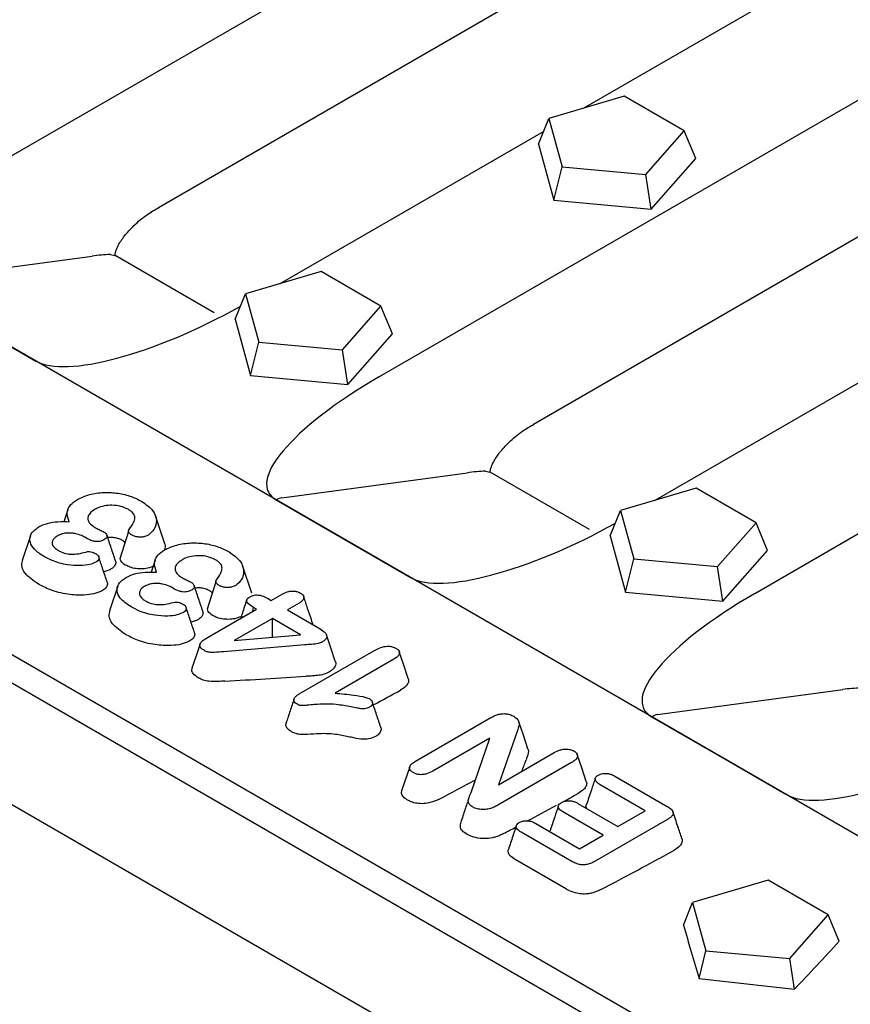
# Model space of a CAD drawing. Extents: x 1253 to 4870, y 410 to 2864.
# Drawn here: x 2034 to 2105, y 864 to 949 of the extents above; entities that cross this region are included whole.
import ezdxf

# ---------------------------------------------------------------- set-up
doc = ezdxf.new("R2010")
doc.units = 0
doc.header["$LTSCALE"] = 15
doc.header["$MEASUREMENT"] = 0
doc.layers.add('DUENN-18', color=94, linetype='CONTINUOUS')
doc.layers.add('SICHTBAR', color=7, linetype='CONTINUOUS')

msp = doc.modelspace()

# ---------------------------------------------------------------- linework, layer by layer
at = {"layer": 'DUENN-18'}
for p, q in [((2085.81, 942.137), (2079.336, 940.233)), ((2090.947, 939.171), (2085.81, 942.137)), ((2078.451, 938.044), (2079.336, 940.233)), ((2079.336, 940.233), (2080.473, 936.09)), ((2087.649, 935.434), (2090.947, 939.171)), ((2091.929, 936.812), (2090.947, 939.171)), ((2078.451, 938.044), (2079.77, 933.235)), ((2088.1, 932.474), (2091.929, 936.812)), ((2079.77, 933.235), (2080.473, 936.09)), ((2080.473, 936.09), (2087.649, 935.434)), ((2088.1, 932.474), (2087.649, 935.434)), ((2079.77, 933.235), (2088.1, 932.474)), ((2059.824, 927.136), (2053.35, 925.232)), ((2064.961, 924.17), (2059.824, 927.136)), ((2052.465, 923.042), (2053.35, 925.232)), ((2053.35, 925.232), (2054.487, 921.089)), ((2061.663, 920.433), (2064.961, 924.17)), ((2065.942, 921.81), (2064.961, 924.17)), ((2052.465, 923.042), (2053.784, 918.234)), ((2062.114, 917.472), (2065.942, 921.81)), ((2053.784, 918.234), (2054.487, 921.089)), ((2054.487, 921.089), (2061.663, 920.433)), ((2062.114, 917.472), (2061.663, 920.433)), ((2053.784, 918.234), (2062.114, 917.472)), ((2091.962, 908.583), (2085.488, 906.679)), ((2097.099, 905.617), (2091.962, 908.583)), ((2038.13, 906.734), (2037.789, 905.711)), ((2084.603, 904.49), (2085.488, 906.679)), ((2085.488, 906.679), (2086.625, 902.536)), ((2046.415, 903.902), (2045.646, 906.202)), ((2093.801, 901.88), (2097.099, 905.617)), ((2098.08, 903.257), (2097.099, 905.617)), ((2034.929, 904.504), (2034.223, 902.391)), ((2039.806, 904.259), (2039.578, 904.391)), ((2084.603, 904.49), (2085.922, 899.681)), ((2094.252, 898.919), (2098.08, 903.257)), ((2045.608, 902.417), (2045.266, 901.394)), ((2085.922, 899.681), (2086.625, 902.536)), ((2086.625, 902.536), (2093.801, 901.88)), ((2041.737, 901.602), (2041.208, 901.423)), ((2053.893, 899.585), (2053.124, 901.886)), ((2094.252, 898.919), (2093.801, 901.88)), ((2042.406, 900.187), (2041.7, 898.074)), ((2047.284, 899.943), (2047.055, 900.075)), ((2085.922, 899.681), (2094.252, 898.919)), ((2055.226, 899.154), (2055.567, 898.957)), ((2055.567, 898.957), (2056.56, 899.53)), ((2057.939, 898.734), (2056.946, 898.161)), ((2049.964, 895.723), (2054.294, 898.222)), ((2053.989, 898.046), (2054.054, 898.361)), ((2054.294, 898.222), (2054.054, 898.361)), ((2056.946, 898.161), (2059.753, 896.541)), ((2049.214, 897.285), (2048.686, 897.106)), ((2055.673, 897.426), (2052.385, 895.528)), ((2058.078, 896.038), (2055.673, 897.426)), ((2055.673, 895.823), (2055.673, 897.426)), ((2052.385, 895.528), (2058.078, 896.038)), ((2058.439, 895.162), (2051.497, 894.575)), ((2057.965, 890.973), (2064.361, 894.665)), ((2066.071, 893.938), (2061.029, 891.028)), ((2067.92, 885.209), (2074.374, 888.935)), ((2076.638, 887.75), (2075.03, 883.19)), ((2074.288, 887.17), (2069.405, 884.352)), ((2072.675, 882.516), (2074.288, 887.17)), ((2075.03, 883.19), (2079.811, 885.951)), ((2067.422, 884.735), (2066.731, 882.666)), ((2081.291, 885.09), (2074.961, 881.436)), ((2085, 883.925), (2089.488, 881.334)), ((2087.599, 880.955), (2083.728, 883.19)), ((2081.82, 881.597), (2085.266, 879.608)), ((2083.993, 878.874), (2080.547, 880.863)), ((2089.449, 880.186), (2083.31, 876.643)), ((2085.266, 879.608), (2087.599, 880.955)), ((2078.235, 879.871), (2081.978, 877.71)), ((2081.321, 876.62), (2076.963, 879.136)), ((2081.978, 877.71), (2083.993, 878.874)), ((2080.843, 874.257), (2076.471, 876.781)), ((2098.137, 875.015), (2091.663, 873.111)), ((2103.274, 872.049), (2098.137, 875.015)), ((2090.875, 871.163), (2091.663, 873.111)), ((2091.663, 873.111), (2092.8, 868.968)), ((2099.976, 868.312), (2103.274, 872.049)), ((2104.216, 869.785), (2103.274, 872.049)), ((2092.216, 866.595), (2092.8, 868.968)), ((2092.8, 868.968), (2099.976, 868.312)), ((2100.377, 865.677), (2099.976, 868.312))]:
    msp.add_line(p, q, dxfattribs=at)
at = {"layer": 'DUENN-18', "flags": 128}
for points in [[(2043.343, 904.884), (2042.966, 903.708), (2042.59, 902.531)], [(2050.821, 900.568), (2050.444, 899.391), (2050.067, 898.214)], [(2061.047, 893.766), (2060.668, 894.898), (2060.29, 896.03)], [(2049.461, 895.252), (2049.115, 894.219), (2048.77, 893.185)], [(2067.293, 892.281), (2066.908, 893.432), (2066.524, 894.583)], [(2077.55, 886.268), (2077.162, 887.426), (2076.775, 888.585)], [(2082.549, 883.481), (2082.165, 884.63), (2081.78, 885.78)]]:
    msp.add_lwpolyline(points, dxfattribs=at)
at = {"layer": 'DUENN-18'}
for centre, major_axis, ratio, start_param, end_param in [((1932.578, 1486.524), (776.484, -111.428), 0.754078, 4.973165, 4.982171), ((1957.72, 1472.011), (137.223, 621.854), 0.697911, 3.684185, 3.689431), ((1939.082, 1482.77), (-30.733, 724.609), 0.279864, 3.728909, 3.731264), ((1967.69, 1466.255), (137.223, 621.854), 0.697911, 3.674293, 3.681501), ((1972.993, 1463.193), (137.223, 621.854), 0.697911, 3.686375, 3.68931), ((1972.993, 1463.193), (137.223, 621.854), 0.697911, 3.679494, 3.68516), ((1972.993, 1463.193), (137.223, 621.854), 0.697911, 3.67488, 3.677299), ((1981.319, 1458.387), (137.223, 621.854), 0.697911, 3.674926, 3.688926), ((2285.804, 1282.612), (-33.885, 719.25), 0.358284, 2.162825, 2.170588), ((1986.242, 1455.545), (54.064, 669.272), 0.473715, 3.673272, 3.686069), ((1934.097, 1485.648), (1052.232, -296.594), 0.52897, 5.009579, 5.017342)]:
    msp.add_ellipse(centre, major_axis=major_axis, ratio=ratio, start_param=start_param, end_param=end_param, dxfattribs=at)
for points, knots in [([(2038.95, 907.611), (2039.283, 907.767), (2039.95, 908.079), (2041.21, 908.25), (2042.46, 908.178), (2043.587, 907.9), (2044.185, 907.592), (2044.472, 907.444)], [0, 0, 0, 0, 0.207048, 0.414654, 0.610946, 0.813468, 1, 1, 1, 1]), ([(2038.253, 905.713), (2038.159, 905.968), (2037.996, 906.407), (2038.224, 907.04), (2038.614, 907.406), (2038.893, 907.576), (2038.95, 907.611)], [0, 0, 0, 0, 0.380383, 0.654903, 0.929401, 1, 1, 1, 1]), ([(2044.472, 907.444), (2044.82, 907.2), (2045.495, 906.726), (2045.794, 905.853), (2045.633, 905.101), (2045.215, 904.726), (2045.042, 904.57)], [0, 0, 0, 0, 0.298127, 0.577759, 0.824846, 1, 1, 1, 1]), ([(2040.479, 906.779), (2040.348, 906.696), (2040.15, 906.571), (2039.994, 906.395), (2039.909, 906.269), (2039.835, 906.092), (2039.839, 905.884), (2039.967, 905.613), (2040.181, 905.401), (2040.406, 905.263), (2040.481, 905.217)], [0, 0, 0, 0, 0.190417, 0.285486, 0.33294, 0.418914, 0.592684, 0.679306, 0.89255, 1, 1, 1, 1]), ([(2043.295, 906.777), (2043.094, 906.869), (2042.691, 907.055), (2041.947, 907.144), (2041.238, 907.085), (2040.762, 906.932), (2040.537, 906.811), (2040.479, 906.779)], [0, 0, 0, 0, 0.244755, 0.490813, 0.703812, 0.923832, 1, 1, 1, 1]), ([(2043.373, 905.021), (2043.515, 905.224), (2043.749, 905.559), (2043.906, 906.016), (2043.81, 906.357), (2043.582, 906.597), (2043.381, 906.723), (2043.295, 906.777)], [0, 0, 0, 0, 0.346799, 0.573211, 0.728963, 0.884067, 1, 1, 1, 1]), ([(2035.647, 905.26), (2035.879, 905.377), (2036.348, 905.612), (2037.295, 905.734), (2037.928, 905.72), (2038.253, 905.713)], [0, 0, 0, 0, 0.324021, 0.652278, 1, 1, 1, 1]), ([(2036.076, 902.739), (2035.779, 902.935), (2035.25, 903.284), (2034.862, 903.923), (2034.865, 904.516), (2035.203, 904.973), (2035.526, 905.183), (2035.647, 905.26)], [0, 0, 0, 0, 0.273915, 0.487817, 0.703036, 0.889745, 1, 1, 1, 1]), ([(2039.578, 904.391), (2039.574, 904.394), (2039.554, 904.404), (2039.472, 904.447), (2039.235, 904.568), (2038.875, 904.679), (2038.518, 904.729), (2038.222, 904.75), (2037.95, 904.735), (2037.73, 904.688), (2037.617, 904.655), (2037.442, 904.6), (2037.308, 904.53), (2037.201, 904.474)], [0, 0, 0, 0, 0.005959, 0.029795, 0.12519, 0.360882, 0.477678, 0.535932, 0.695956, 0.777573, 0.79789, 0.838535, 1, 1, 1, 1]), ([(2040.481, 905.217), (2040.594, 905.157), (2040.763, 905.068), (2041.003, 904.958), (2041.117, 904.899), (2041.174, 904.869)], [0, 0, 0, 0, 0.499766, 0.749821, 1, 1, 1, 1]), ([(2041.174, 904.869), (2041.259, 904.813), (2041.402, 904.72), (2041.5, 904.552), (2041.491, 904.402), (2041.395, 904.262), (2041.281, 904.19), (2041.222, 904.152)], [0, 0, 0, 0, 0.271864, 0.45584, 0.640696, 0.813458, 1, 1, 1, 1]), ([(2043.595, 904.581), (2043.521, 904.636), (2043.395, 904.73), (2043.332, 904.881), (2043.343, 904.974), (2043.368, 905.013), (2043.373, 905.021)], [0, 0, 0, 0, 0.432412, 0.734522, 0.950166, 1, 1, 1, 1]), ([(2037.201, 904.474), (2037.097, 904.403), (2036.941, 904.297), (2036.836, 904.122), (2036.777, 903.941), (2036.792, 903.777), (2036.859, 903.645), (2036.943, 903.519), (2037.09, 903.387), (2037.245, 903.291), (2037.294, 903.261)], [0, 0, 0, 0, 0.203021, 0.304245, 0.40541, 0.609938, 0.659412, 0.708878, 0.908913, 1, 1, 1, 1]), ([(2041.222, 904.152), (2041.145, 904.114), (2041.004, 904.045), (2040.741, 904.004), (2040.478, 904.01), (2040.143, 904.086), (2039.939, 904.191), (2039.806, 904.259)], [0, 0, 0, 0, 0.18658, 0.340843, 0.494367, 0.671077, 1, 1, 1, 1]), ([(2042.214, 902.37), (2042.093, 902.732), (2041.851, 903.455), (2041.606, 904.189), (2041.483, 904.556)], [0, 0, 0, 0, 0.5000274, 1, 1, 1, 1]), ([(2042.76, 904.136), (2042.709, 904.163), (2042.604, 904.22), (2042.414, 904.284), (2042.215, 904.33), (2042.018, 904.357), (2041.829, 904.363), (2041.675, 904.357), (2041.586, 904.344), (2041.555, 904.34)], [0, 0, 0, 0, 0.158581, 0.328633, 0.495599, 0.648106, 0.78778, 0.927316, 1, 1, 1, 1]), ([(2043.029, 903.904), (2043.016, 903.929), (2042.965, 904.018), (2042.846, 904.086), (2042.76, 904.136)], [0, 0, 0, 0, 0.270129, 1, 1, 1, 1]), ([(2045.042, 904.57), (2044.947, 904.524), (2044.773, 904.438), (2044.448, 904.385), (2044.131, 904.394), (2043.831, 904.461), (2043.672, 904.542), (2043.595, 904.581)], [0, 0, 0, 0, 0.228196, 0.418818, 0.609337, 0.809909, 1, 1, 1, 1]), ([(2046.375, 903.922), (2046.402, 903.879), (2046.525, 903.684), (2046.466, 903.476), (2046.419, 903.314)], [0, 0, 0, 0, 0.217746, 1, 1, 1, 1]), ([(2046.427, 903.294), (2046.76, 903.45), (2047.427, 903.762), (2048.687, 903.934), (2049.938, 903.861), (2051.065, 903.583), (2051.663, 903.275), (2051.949, 903.128)], [0, 0, 0, 0, 0.207048, 0.414654, 0.610946, 0.813468, 1, 1, 1, 1]), ([(2037.294, 903.261), (2037.383, 903.212), (2037.622, 903.081), (2038.051, 902.943), (2038.858, 902.901), (2039.409, 903.041), (2039.825, 903.147)], [0, 0, 0, 0, 0.134122, 0.359483, 0.517527, 1, 1, 1, 1]), ([(2039.825, 903.147), (2039.883, 903.15), (2040.017, 903.157), (2040.21, 903.107), (2040.398, 903.039), (2040.506, 902.981), (2040.56, 902.952)], [0, 0, 0, 0, 0.207526, 0.474272, 0.73371, 1, 1, 1, 1]), ([(2040.56, 902.952), (2040.625, 902.904), (2040.756, 902.808), (2040.812, 902.625), (2040.778, 902.446), (2040.65, 902.319), (2040.552, 902.258), (2040.521, 902.238)], [0, 0, 0, 0, 0.2272267, 0.4559491, 0.683343, 0.8975509, 1, 1, 1, 1]), ([(2045.731, 901.396), (2045.636, 901.651), (2045.473, 902.091), (2045.701, 902.724), (2046.092, 903.089), (2046.37, 903.259), (2046.427, 903.294)], [0, 0, 0, 0, 0.380383, 0.654903, 0.929401, 1, 1, 1, 1]), ([(2051.949, 903.128), (2052.298, 902.883), (2052.973, 902.409), (2053.271, 901.536), (2053.11, 900.784), (2052.693, 900.409), (2052.519, 900.254)], [0, 0, 0, 0, 0.298127, 0.577759, 0.824846, 1, 1, 1, 1]), ([(2035.593, 900.379), (2035.175, 900.668), (2034.493, 901.139), (2034.119, 901.9), (2034.24, 902.287), (2034.291, 902.448)], [0, 0, 0, 0, 0.479788, 0.782414, 1, 1, 1, 1]), ([(2040.521, 902.238), (2040.351, 902.166), (2039.969, 902.005), (2039.108, 901.924), (2037.986, 901.996), (2036.901, 902.303), (2036.311, 902.615), (2036.076, 902.739)], [0, 0, 0, 0, 0.126274, 0.284974, 0.514436, 0.806182, 1, 1, 1, 1]), ([(2041.497, 900.56), (2041.379, 900.913), (2041.146, 901.612), (2040.91, 902.311), (2040.793, 902.657)], [0, 0, 0, 0, 0.504244, 1, 1, 1, 1]), ([(2042.187, 902.386), (2042.207, 902.342), (2042.269, 902.207), (2042.192, 901.974), (2041.997, 901.754), (2041.811, 901.645), (2041.737, 901.602)], [0, 0, 0, 0, 0.154582, 0.473726, 0.791237, 1, 1, 1, 1]), ([(2043.055, 902.004), (2042.904, 902.113), (2042.674, 902.281), (2042.628, 902.485), (2042.613, 902.556)], [0, 0, 0, 0, 0.655158, 1, 1, 1, 1]), ([(2047.957, 902.463), (2047.825, 902.379), (2047.628, 902.254), (2047.471, 902.078), (2047.387, 901.952), (2047.313, 901.776), (2047.317, 901.567), (2047.444, 901.297), (2047.658, 901.084), (2047.883, 900.946), (2047.958, 900.9)], [0, 0, 0, 0, 0.190417, 0.285486, 0.33294, 0.418914, 0.592684, 0.679306, 0.89255, 1, 1, 1, 1]), ([(2050.773, 902.46), (2050.571, 902.553), (2050.168, 902.739), (2049.425, 902.827), (2048.715, 902.768), (2048.239, 902.616), (2048.015, 902.494), (2047.957, 902.463)], [0, 0, 0, 0, 0.244755, 0.490813, 0.703812, 0.923832, 1, 1, 1, 1]), ([(2050.85, 900.704), (2050.992, 900.907), (2051.227, 901.242), (2051.383, 901.699), (2051.288, 902.04), (2051.059, 902.28), (2050.858, 902.406), (2050.773, 902.46)], [0, 0, 0, 0, 0.346799, 0.573211, 0.728963, 0.884067, 1, 1, 1, 1]), ([(2045.432, 901.89), (2045.324, 901.842), (2045.069, 901.728), (2044.555, 901.656), (2043.979, 901.678), (2043.453, 901.801), (2043.181, 901.939), (2043.055, 902.004)], [0, 0, 0, 0, 0.157831, 0.373272, 0.588702, 0.808653, 1, 1, 1, 1]), ([(2043.124, 900.943), (2043.357, 901.06), (2043.826, 901.295), (2044.772, 901.417), (2045.405, 901.403), (2045.731, 901.396)], [0, 0, 0, 0, 0.324021, 0.652278, 1, 1, 1, 1]), ([(2041.463, 900.576), (2041.486, 900.528), (2041.559, 900.381), (2041.471, 900.127), (2041.262, 899.909), (2041.082, 899.805), (2041.024, 899.771)], [0, 0, 0, 0, 0.1635959, 0.505528, 0.8406371, 1, 1, 1, 1]), ([(2043.553, 898.422), (2043.257, 898.618), (2042.728, 898.967), (2042.339, 899.606), (2042.342, 900.199), (2042.68, 900.657), (2043.004, 900.866), (2043.124, 900.943)], [0, 0, 0, 0, 0.273915, 0.487817, 0.703036, 0.889745, 1, 1, 1, 1]), ([(2047.055, 900.075), (2047.051, 900.077), (2047.032, 900.087), (2046.95, 900.131), (2046.713, 900.252), (2046.353, 900.363), (2045.996, 900.412), (2045.7, 900.433), (2045.428, 900.418), (2045.208, 900.371), (2045.095, 900.338), (2044.92, 900.284), (2044.786, 900.213), (2044.679, 900.157)], [0, 0, 0, 0, 0.005959, 0.029795, 0.12519, 0.360882, 0.477678, 0.535932, 0.695956, 0.777573, 0.79789, 0.838535, 1, 1, 1, 1]), ([(2047.958, 900.9), (2048.072, 900.841), (2048.241, 900.751), (2048.481, 900.641), (2048.594, 900.582), (2048.651, 900.552)], [0, 0, 0, 0, 0.499766, 0.749821, 1, 1, 1, 1]), ([(2048.651, 900.552), (2048.736, 900.496), (2048.879, 900.403), (2048.978, 900.235), (2048.968, 900.086), (2048.873, 899.945), (2048.759, 899.873), (2048.699, 899.836)], [0, 0, 0, 0, 0.271864, 0.45584, 0.640696, 0.813458, 1, 1, 1, 1]), ([(2051.073, 900.264), (2050.999, 900.319), (2050.873, 900.413), (2050.81, 900.564), (2050.821, 900.657), (2050.846, 900.697), (2050.85, 900.704)], [0, 0, 0, 0, 0.432412, 0.734522, 0.950166, 1, 1, 1, 1]), ([(2041.024, 899.771), (2040.815, 899.686), (2040.364, 899.503), (2039.348, 899.394), (2038.028, 899.467), (2036.661, 899.823), (2035.921, 900.208), (2035.593, 900.379)], [0, 0, 0, 0, 0.129887, 0.279879, 0.506161, 0.780834, 1, 1, 1, 1]), ([(2044.679, 900.157), (2044.575, 900.086), (2044.419, 899.98), (2044.314, 899.805), (2044.254, 899.624), (2044.27, 899.46), (2044.337, 899.328), (2044.421, 899.202), (2044.567, 899.07), (2044.723, 898.974), (2044.772, 898.944)], [0, 0, 0, 0, 0.203021, 0.304245, 0.40541, 0.609938, 0.659412, 0.708878, 0.908913, 1, 1, 1, 1]), ([(2048.699, 899.836), (2048.622, 899.798), (2048.482, 899.728), (2048.219, 899.688), (2047.956, 899.693), (2047.62, 899.769), (2047.417, 899.874), (2047.284, 899.943)], [0, 0, 0, 0, 0.18658, 0.340843, 0.494367, 0.671077, 1, 1, 1, 1]), ([(2049.691, 898.053), (2049.571, 898.415), (2049.329, 899.138), (2049.083, 899.872), (2048.961, 900.239)], [0, 0, 0, 0, 0.5000274, 1, 1, 1, 1]), ([(2050.237, 899.819), (2050.187, 899.847), (2050.081, 899.903), (2049.892, 899.967), (2049.692, 900.013), (2049.496, 900.041), (2049.307, 900.047), (2049.153, 900.04), (2049.063, 900.027), (2049.033, 900.023)], [0, 0, 0, 0, 0.1585807, 0.3286334, 0.4955986, 0.6481064, 0.7877803, 0.9273162, 1, 1, 1, 1]), ([(2050.507, 899.588), (2050.493, 899.612), (2050.443, 899.701), (2050.324, 899.769), (2050.237, 899.819)], [0, 0, 0, 0, 0.270129, 1, 1, 1, 1]), ([(2052.519, 900.254), (2052.425, 900.207), (2052.251, 900.122), (2051.926, 900.068), (2051.608, 900.077), (2051.309, 900.144), (2051.15, 900.225), (2051.073, 900.264)], [0, 0, 0, 0, 0.228196, 0.418818, 0.609337, 0.809909, 1, 1, 1, 1]), ([(2056.56, 899.53), (2056.716, 899.611), (2056.946, 899.729), (2057.344, 899.784), (2057.637, 899.764), (2057.879, 899.694), (2058.004, 899.629), (2058.06, 899.6)], [0, 0, 0, 0, 0.36019, 0.53186, 0.704139, 0.869488, 1, 1, 1, 1]), ([(2058.06, 899.6), (2058.136, 899.548), (2058.279, 899.453), (2058.365, 899.272), (2058.346, 899.086), (2058.197, 898.898), (2058.028, 898.791), (2057.939, 898.734)], [0, 0, 0, 0, 0.20634, 0.382035, 0.557809, 0.767131, 1, 1, 1, 1]), ([(2044.772, 898.944), (2044.861, 898.895), (2045.1, 898.764), (2045.528, 898.626), (2046.335, 898.584), (2046.887, 898.724), (2047.302, 898.83)], [0, 0, 0, 0, 0.134122, 0.359483, 0.517527, 1, 1, 1, 1]), ([(2047.302, 898.83), (2047.361, 898.833), (2047.495, 898.84), (2047.688, 898.79), (2047.876, 898.723), (2047.984, 898.664), (2048.038, 898.635)], [0, 0, 0, 0, 0.207526, 0.474272, 0.73371, 1, 1, 1, 1]), ([(2053.457, 899.008), (2053.333, 898.636), (2053.157, 898.111), (2052.983, 897.589), (2052.932, 897.436)], [0, 0, 0, 0, 0.707823, 1, 1, 1, 1]), ([(2054.054, 898.361), (2053.845, 898.492), (2053.586, 898.654), (2053.436, 898.903), (2053.453, 899.036), (2053.563, 899.167), (2053.681, 899.241), (2053.744, 899.281)], [0, 0, 0, 0, 0.4884688, 0.6038232, 0.720605, 0.8503264, 1, 1, 1, 1]), ([(2053.744, 899.281), (2053.824, 899.322), (2053.963, 899.394), (2054.217, 899.444), (2054.48, 899.44), (2054.845, 899.355), (2055.073, 899.235), (2055.226, 899.154)], [0, 0, 0, 0, 0.187091, 0.323756, 0.460673, 0.640535, 1, 1, 1, 1]), ([(2059.105, 897.016), (2058.962, 897.444), (2058.708, 898.206), (2058.458, 898.945), (2058.349, 899.268)], [0, 0, 0, 0, 0.562153, 1, 1, 1, 1]), ([(2043.071, 896.062), (2042.653, 896.351), (2041.971, 896.822), (2041.596, 897.584), (2041.718, 897.97), (2041.769, 898.131)], [0, 0, 0, 0, 0.479788, 0.782414, 1, 1, 1, 1]), ([(2047.998, 897.921), (2047.829, 897.85), (2047.446, 897.688), (2046.586, 897.607), (2045.464, 897.679), (2044.379, 897.987), (2043.789, 898.298), (2043.553, 898.422)], [0, 0, 0, 0, 0.126274, 0.284974, 0.514436, 0.806182, 1, 1, 1, 1]), ([(2048.038, 898.635), (2048.103, 898.587), (2048.233, 898.491), (2048.289, 898.308), (2048.256, 898.13), (2048.128, 898.002), (2048.03, 897.941), (2047.998, 897.921)], [0, 0, 0, 0, 0.227227, 0.455949, 0.683343, 0.897551, 1, 1, 1, 1]), ([(2048.975, 896.243), (2048.857, 896.596), (2048.623, 897.295), (2048.387, 897.994), (2048.27, 898.34)], [0, 0, 0, 0, 0.504244, 1, 1, 1, 1]), ([(2049.665, 898.069), (2049.685, 898.025), (2049.747, 897.89), (2049.67, 897.657), (2049.475, 897.437), (2049.288, 897.328), (2049.214, 897.285)], [0, 0, 0, 0, 0.154582, 0.473726, 0.791237, 1, 1, 1, 1]), ([(2050.532, 897.687), (2050.382, 897.797), (2050.152, 897.964), (2050.106, 898.169), (2050.09, 898.239)], [0, 0, 0, 0, 0.655158, 1, 1, 1, 1]), ([(2053.061, 897.632), (2052.906, 897.561), (2052.604, 897.424), (2052.034, 897.338), (2051.456, 897.362), (2050.931, 897.484), (2050.659, 897.623), (2050.532, 897.687)], [0, 0, 0, 0, 0.213588, 0.414766, 0.615933, 0.821322, 1, 1, 1, 1]), ([(2059.081, 897.031), (2059.1, 897.005), (2059.128, 896.965), (2059.12, 896.923), (2059.117, 896.908)], [0, 0, 0, 0, 0.649879, 1, 1, 1, 1]), ([(2048.941, 896.259), (2048.964, 896.211), (2049.037, 896.064), (2048.949, 895.81), (2048.739, 895.592), (2048.56, 895.488), (2048.502, 895.454)], [0, 0, 0, 0, 0.163596, 0.505528, 0.840637, 1, 1, 1, 1]), ([(2059.753, 896.541), (2059.919, 896.434), (2060.173, 896.271), (2060.326, 895.987), (2060.306, 895.763), (2060.16, 895.562), (2059.999, 895.459), (2059.919, 895.408)], [0, 0, 0, 0, 0.3291294, 0.503247, 0.6783414, 0.8403404, 1, 1, 1, 1]), ([(2048.502, 895.454), (2048.293, 895.369), (2047.841, 895.186), (2046.826, 895.078), (2045.505, 895.151), (2044.139, 895.506), (2043.399, 895.891), (2043.071, 896.062)], [0, 0, 0, 0, 0.1298868, 0.2798791, 0.5061612, 0.7808339, 1, 1, 1, 1]), ([(2049.83, 894.677), (2049.723, 894.746), (2049.544, 894.864), (2049.429, 895.078), (2049.45, 895.286), (2049.633, 895.512), (2049.844, 895.646), (2049.964, 895.723)], [0, 0, 0, 0, 0.22979, 0.388301, 0.547642, 0.742486, 1, 1, 1, 1]), ([(2059.919, 895.408), (2059.811, 895.363), (2059.545, 895.252), (2059.016, 895.208), (2058.633, 895.177), (2058.439, 895.162)], [0, 0, 0, 0, 0.252688, 0.622958, 1, 1, 1, 1]), ([(2051.497, 894.575), (2051.229, 894.555), (2050.821, 894.524), (2050.301, 894.516), (2050.007, 894.586), (2049.88, 894.651), (2049.83, 894.677)], [0, 0, 0, 0, 0.467429, 0.710397, 0.883209, 1, 1, 1, 1]), ([(2064.361, 894.665), (2064.505, 894.744), (2064.797, 894.902), (2065.249, 895.041), (2065.65, 895.064), (2065.967, 895.014), (2066.137, 894.93), (2066.232, 894.883)], [0, 0, 0, 0, 0.276468, 0.5563, 0.691977, 0.828385, 1, 1, 1, 1]), ([(2066.232, 894.883), (2066.313, 894.828), (2066.463, 894.727), (2066.553, 894.539), (2066.534, 894.344), (2066.374, 894.131), (2066.179, 894.007), (2066.071, 893.938)], [0, 0, 0, 0, 0.200528, 0.366519, 0.532371, 0.740109, 1, 1, 1, 1]), ([(2061.024, 893.783), (2061.037, 893.76), (2061.119, 893.619), (2061.053, 893.345), (2060.83, 893.029), (2060.57, 892.871), (2060.45, 892.798)], [0, 0, 0, 0, 0.065831, 0.405554, 0.723367, 1, 1, 1, 1]), ([(2049.352, 892.319), (2049.169, 892.446), (2048.868, 892.655), (2048.723, 892.993), (2048.782, 893.163), (2048.806, 893.232)], [0, 0, 0, 0, 0.477122, 0.785006, 1, 1, 1, 1]), ([(2060.45, 892.798), (2060.278, 892.727), (2059.966, 892.598), (2059.439, 892.534), (2058.98, 892.498), (2058.687, 892.483), (2058.542, 892.476)], [0, 0, 0, 0, 0.314077, 0.567818, 0.784848, 1, 1, 1, 1]), ([(2051.595, 892.062), (2051.402, 892.052), (2050.947, 892.031), (2050.307, 892.02), (2049.724, 892.136), (2049.471, 892.261), (2049.352, 892.319)], [0, 0, 0, 0, 0.246493, 0.582521, 0.804828, 1, 1, 1, 1]), ([(2067.27, 892.296), (2067.284, 892.271), (2067.356, 892.142), (2067.298, 891.893), (2067.077, 891.565), (2066.787, 891.384), (2066.624, 891.283)], [0, 0, 0, 0, 0.06928, 0.352946, 0.638005, 1, 1, 1, 1]), ([(2057.52, 890.543), (2057.405, 890.198), (2057.174, 889.508), (2056.943, 888.817), (2056.828, 888.471)], [0, 0, 0, 0, 0.499999, 1, 1, 1, 1]), ([(2057.743, 890.108), (2057.679, 890.153), (2057.549, 890.241), (2057.487, 890.409), (2057.525, 890.597), (2057.679, 890.795), (2057.869, 890.913), (2057.965, 890.973)], [0, 0, 0, 0, 0.174572, 0.351694, 0.504924, 0.750849, 1, 1, 1, 1]), ([(2061.029, 891.028), (2061.296, 891.005), (2061.83, 890.959), (2062.706, 890.85), (2063.478, 890.751), (2063.889, 890.582), (2064.003, 890.536)], [0, 0, 0, 0, 0.258841, 0.517758, 0.867145, 1, 1, 1, 1]), ([(2064.003, 890.536), (2064.065, 890.492), (2064.189, 890.404), (2064.242, 890.234), (2064.222, 890.071), (2064.131, 889.929), (2064.025, 889.86), (2063.979, 889.83)], [0, 0, 0, 0, 0.215524, 0.432953, 0.644473, 0.847132, 1, 1, 1, 1]), ([(2062.397, 889.854), (2061.977, 889.933), (2060.961, 890.124), (2059.66, 890.104), (2058.723, 890.004), (2058.344, 889.97), (2058.099, 889.961), (2057.911, 890.019), (2057.805, 890.075), (2057.743, 890.108)], [0, 0, 0, 0, 0.275274, 0.666882, 0.796476, 0.871646, 0.909031, 0.946971, 1, 1, 1, 1]), ([(2063.979, 889.83), (2063.91, 889.794), (2063.788, 889.732), (2063.563, 889.684), (2063.27, 889.69), (2062.884, 889.759), (2062.57, 889.82), (2062.397, 889.854)], [0, 0, 0, 0, 0.1632924, 0.2879045, 0.4127114, 0.6749105, 1, 1, 1, 1]), ([(2064.948, 888.109), (2064.828, 888.469), (2064.588, 889.185), (2064.347, 889.897), (2064.228, 890.251)], [0, 0, 0, 0, 0.502441, 1, 1, 1, 1]), ([(2074.374, 888.935), (2074.56, 889.032), (2074.84, 889.179), (2075.315, 889.28), (2075.68, 889.282), (2076.038, 889.202), (2076.226, 889.106), (2076.334, 889.05)], [0, 0, 0, 0, 0.332829, 0.498386, 0.665601, 0.808203, 1, 1, 1, 1]), ([(2076.334, 889.05), (2076.458, 888.968), (2076.706, 888.802), (2076.829, 888.46), (2076.761, 888.109), (2076.679, 887.87), (2076.638, 887.75)], [0, 0, 0, 0, 0.23367, 0.471099, 0.732872, 1, 1, 1, 1]), ([(2057.254, 887.758), (2057.142, 887.836), (2056.925, 887.988), (2056.792, 888.264), (2056.832, 888.437), (2056.851, 888.518)], [0, 0, 0, 0, 0.357945, 0.697314, 1, 1, 1, 1]), ([(2062.165, 887.301), (2061.804, 887.375), (2060.924, 887.557), (2059.623, 887.585), (2058.6, 887.48), (2057.908, 887.484), (2057.518, 887.615), (2057.325, 887.719), (2057.254, 887.758)], [0, 0, 0, 0, 0.223171, 0.544489, 0.747103, 0.844144, 0.942315, 1, 1, 1, 1]), ([(2064.928, 888.126), (2064.938, 888.106), (2065, 887.991), (2064.948, 887.756), (2064.78, 887.498), (2064.572, 887.371), (2064.495, 887.324)], [0, 0, 0, 0, 0.07083, 0.405372, 0.781643, 1, 1, 1, 1]), ([(2064.495, 887.324), (2064.308, 887.244), (2063.999, 887.111), (2063.324, 887.069), (2062.743, 887.178), (2062.325, 887.267), (2062.165, 887.301)], [0, 0, 0, 0, 0.282669, 0.466462, 0.79479, 1, 1, 1, 1]), ([(2077.522, 886.284), (2077.536, 886.256), (2077.657, 886.03), (2077.521, 885.694), (2077.425, 885.404), (2077.395, 885.313)], [0, 0, 0, 0, 0.0868122, 0.7163176, 1, 1, 1, 1]), ([(2079.811, 885.951), (2079.966, 886.032), (2080.212, 886.16), (2080.646, 886.244), (2081.008, 886.24), (2081.304, 886.171), (2081.444, 886.097), (2081.5, 886.068)], [0, 0, 0, 0, 0.324587, 0.513601, 0.703617, 0.882332, 1, 1, 1, 1]), ([(2081.5, 886.068), (2081.579, 886.015), (2081.738, 885.907), (2081.819, 885.704), (2081.772, 885.486), (2081.587, 885.276), (2081.389, 885.152), (2081.291, 885.09)], [0, 0, 0, 0, 0.1877277, 0.378029, 0.54419, 0.7747223, 1, 1, 1, 1]), ([(2067.72, 884.226), (2067.637, 884.282), (2067.488, 884.383), (2067.392, 884.569), (2067.413, 884.766), (2067.578, 884.994), (2067.795, 885.13), (2067.92, 885.209)], [0, 0, 0, 0, 0.194822, 0.351074, 0.507572, 0.714695, 1, 1, 1, 1]), ([(2069.405, 884.352), (2069.239, 884.265), (2068.989, 884.135), (2068.559, 884.048), (2068.229, 884.05), (2067.937, 884.116), (2067.791, 884.19), (2067.72, 884.226)], [0, 0, 0, 0, 0.34612, 0.521214, 0.697703, 0.851839, 1, 1, 1, 1]), ([(2083.313, 883.704), (2083.205, 883.386), (2082.957, 882.658), (2082.708, 881.908), (2082.567, 881.486)], [0, 0, 0, 0, 0.437939, 1, 1, 1, 1]), ([(2083.728, 883.19), (2083.624, 883.257), (2083.448, 883.369), (2083.314, 883.561), (2083.302, 883.729), (2083.388, 883.888), (2083.514, 883.972), (2083.58, 884.016)], [0, 0, 0, 0, 0.28426, 0.481545, 0.64795, 0.814833, 1, 1, 1, 1]), ([(2083.58, 884.016), (2083.664, 884.057), (2083.817, 884.131), (2084.107, 884.173), (2084.386, 884.158), (2084.704, 884.082), (2084.887, 883.985), (2085, 883.925)], [0, 0, 0, 0, 0.2010655, 0.3702181, 0.5395678, 0.7165661, 1, 1, 1, 1]), ([(2067.239, 881.877), (2067.108, 881.966), (2066.863, 882.134), (2066.696, 882.437), (2066.736, 882.626), (2066.754, 882.716)], [0, 0, 0, 0, 0.37133, 0.700205, 1, 1, 1, 1]), ([(2082.523, 883.495), (2082.54, 883.465), (2082.616, 883.329), (2082.554, 883.071), (2082.32, 882.731), (2082.017, 882.544), (2081.844, 882.437)], [0, 0, 0, 0, 0.080592, 0.356651, 0.632616, 1, 1, 1, 1]), ([(2069.892, 881.929), (2069.67, 881.827), (2069.298, 881.656), (2068.63, 881.553), (2068.05, 881.582), (2067.573, 881.705), (2067.34, 881.825), (2067.239, 881.877)], [0, 0, 0, 0, 0.292327, 0.489756, 0.688262, 0.864748, 1, 1, 1, 1]), ([(2072.483, 882.035), (2072.378, 881.718), (2072.166, 881.083), (2071.919, 880.345), (2071.795, 879.975)], [0, 0, 0, 0, 0.4984187, 1, 1, 1, 1]), ([(2072.814, 881.286), (2072.716, 881.351), (2072.518, 881.483), (2072.407, 881.775), (2072.504, 882.122), (2072.614, 882.375), (2072.675, 882.516)], [0, 0, 0, 0, 0.197118, 0.396792, 0.664643, 1, 1, 1, 1]), ([(2074.241, 881.12), (2074.092, 881.095), (2073.792, 881.045), (2073.324, 881.09), (2073, 881.186), (2072.852, 881.265), (2072.814, 881.286)], [0, 0, 0, 0, 0.301504, 0.604319, 0.900368, 1, 1, 1, 1]), ([(2074.961, 881.436), (2074.852, 881.376), (2074.688, 881.287), (2074.446, 881.181), (2074.31, 881.14), (2074.241, 881.12)], [0, 0, 0, 0, 0.4942647, 0.7455013, 1, 1, 1, 1]), ([(2080.156, 881.36), (2080.053, 881.055), (2079.818, 880.358), (2079.578, 879.638), (2079.443, 879.233)], [0, 0, 0, 0, 0.437848, 1, 1, 1, 1]), ([(2080.547, 880.863), (2080.42, 880.945), (2080.231, 881.068), (2080.134, 881.282), (2080.169, 881.442), (2080.278, 881.572), (2080.381, 881.637), (2080.423, 881.663)], [0, 0, 0, 0, 0.357919, 0.5334983, 0.7101027, 0.8817678, 1, 1, 1, 1]), ([(2080.423, 881.663), (2080.506, 881.704), (2080.673, 881.787), (2080.988, 881.833), (2081.306, 881.811), (2081.585, 881.723), (2081.743, 881.638), (2081.82, 881.597)], [0, 0, 0, 0, 0.205004, 0.412647, 0.591249, 0.802388, 1, 1, 1, 1]), ([(2082.589, 881.153), (2082.583, 881.162), (2082.509, 881.275), (2082.506, 881.41), (2082.577, 881.512), (2082.577, 881.513)], [0, 0, 0, 0, 0.080239, 0.991794, 1, 1, 1, 1]), ([(2089.488, 881.334), (2089.629, 881.245), (2089.845, 881.108), (2090, 880.871), (2089.999, 880.664), (2089.82, 880.42), (2089.591, 880.276), (2089.449, 880.186)], [0, 0, 0, 0, 0.269572, 0.414732, 0.561252, 0.726198, 1, 1, 1, 1]), ([(2090.746, 878.574), (2090.631, 878.919), (2090.367, 879.707), (2090.112, 880.47), (2089.968, 880.899)], [0, 0, 0, 0, 0.437635, 1, 1, 1, 1]), ([(2072.333, 878.936), (2072.184, 879.037), (2071.894, 879.235), (2071.715, 879.623), (2071.784, 879.876), (2071.821, 880.009)], [0, 0, 0, 0, 0.332147, 0.64805, 1, 1, 1, 1]), ([(2076.549, 879.646), (2076.451, 879.359), (2076.229, 878.704), (2076.002, 878.023), (2075.875, 877.64)], [0, 0, 0, 0, 0.438026, 1, 1, 1, 1]), ([(2076.963, 879.136), (2076.832, 879.219), (2076.638, 879.343), (2076.532, 879.559), (2076.556, 879.723), (2076.661, 879.859), (2076.768, 879.926), (2076.812, 879.954)], [0, 0, 0, 0, 0.356768, 0.531893, 0.707678, 0.878404, 1, 1, 1, 1]), ([(2076.812, 879.954), (2076.892, 879.994), (2077.052, 880.075), (2077.357, 880.119), (2077.667, 880.099), (2077.968, 880.014), (2078.143, 879.92), (2078.235, 879.871)], [0, 0, 0, 0, 0.1943028, 0.3917071, 0.5595643, 0.7661876, 1, 1, 1, 1]), ([(2074.519, 878.643), (2074.297, 878.612), (2073.823, 878.546), (2073.088, 878.632), (2072.595, 878.795), (2072.38, 878.911), (2072.333, 878.936)], [0, 0, 0, 0, 0.292309, 0.625501, 0.918564, 1, 1, 1, 1]), ([(2075.455, 879.004), (2075.354, 878.953), (2075.162, 878.856), (2074.852, 878.731), (2074.629, 878.672), (2074.519, 878.643)], [0, 0, 0, 0, 0.357307, 0.682155, 1, 1, 1, 1]), ([(2090.738, 878.593), (2090.757, 878.477), (2090.793, 878.257), (2090.551, 877.891), (2090.234, 877.673), (2090.017, 877.547), (2090.001, 877.537)], [0, 0, 0, 0, 0.288245, 0.549814, 0.96581, 1, 1, 1, 1]), ([(2076.471, 876.781), (2076.434, 876.804), (2076.243, 876.922), (2075.979, 877.135), (2075.829, 877.432), (2075.879, 877.601), (2075.901, 877.675)], [0, 0, 0, 0, 0.092753, 0.477086, 0.76952, 1, 1, 1, 1]), ([(2083.31, 876.643), (2083.175, 876.57), (2082.945, 876.448), (2082.567, 876.34), (2082.229, 876.318), (2081.864, 876.371), (2081.564, 876.487), (2081.383, 876.586), (2081.321, 876.62)], [0, 0, 0, 0, 0.238928, 0.40653, 0.539969, 0.673232, 0.889646, 1, 1, 1, 1]), ([(2083.802, 874.208), (2083.728, 874.171), (2083.56, 874.087), (2083.281, 873.978), (2082.977, 873.894), (2082.6, 873.832), (2082.134, 873.824), (2081.521, 873.934), (2081.11, 874.108), (2080.88, 874.236), (2080.843, 874.257)], [0, 0, 0, 0, 0.090283, 0.204256, 0.308654, 0.3963, 0.556921, 0.716299, 0.954005, 1, 1, 1, 1])]:
    msp.add_open_spline(points, degree=3, knots=knots, dxfattribs=at)
at = {"layer": 'SICHTBAR'}
for p, q in [((2161.928, 1011.283), (2032.677, 936.668)), ((2045.898, 932.624), (2151.374, 993.514)), ((2194.066, 992.73), (2064.815, 918.115)), ((2078.036, 914.071), (2183.512, 974.961)), ((2226.227, 974.164), (2096.977, 899.549)), ((2082.313, 941.109), (2104.878, 954.135)), ((2351.021, 737.253), (1997.468, 941.355)), ((2056.327, 926.107), (2078.891, 939.133)), ((2326.096, 725.313), (1972.542, 929.415)), ((2024.344, 926.313), (2040.223, 928.461)), ((2050.678, 923.592), (2042.185, 928.494)), ((2323.98, 724.092), (1970.427, 928.194)), ((2035.385, 919.474), (2023.84, 926.138)), ((2023.852, 926.131), (2035.397, 919.467)), ((2088.465, 907.554), (2111.029, 920.58)), ((1969.572, 918.311), (2323.232, 714.147)), ((2056.482, 907.761), (2072.361, 909.908)), ((2082.816, 905.039), (2074.323, 909.941)), ((2067.523, 900.921), (2055.978, 907.586)), ((2055.99, 907.579), (2067.535, 900.914)), ((2088.643, 889.194), (2104.522, 891.342)), ((2099.661, 882.368), (2088.116, 889.033)), ((2088.152, 889.012), (2099.697, 882.347))]:
    msp.add_line(p, q, dxfattribs=at)
at = {"layer": 'SICHTBAR', "flags": 128}
for points in [[(2041.778, 928.587), (2042.171, 928.502), (2042.185, 928.494)], [(2073.916, 910.034), (2074.309, 909.949), (2074.323, 909.941)]]:
    msp.add_lwpolyline(points, dxfattribs=at)
at = {"layer": 'SICHTBAR'}
for centre in [(2056.718, 906.366), (2088.88, 887.8)]:
    msp.add_arc(centre, 1.414, 99.62644, 120.99136, dxfattribs=at)
for centre, major_axis, ratio, start_param, end_param in [((2034.064, 900.533), (13.524, 26.812), 0.61146, 0.31827, 0.395731), ((2049.391, 927.826), (14.667, 7.688), 0.296742, 3.327323, 4.797383), ((2070.471, 915.657), (15.156, 7.39), 0.286209, 1.810658, 3.332363), ((2066.202, 881.981), (13.524, 26.812), 0.61146, 0.31827, 0.395731), ((2081.529, 909.273), (14.667, 7.688), 0.296742, 3.327323, 4.797383), ((2102.632, 897.091), (15.156, 7.39), 0.286209, 1.810658, 3.332363), ((2098.363, 863.414), (13.524, 26.812), 0.61146, 0.31827, 0.395731), ((2113.69, 890.707), (14.667, 7.688), 0.296742, 3.327323, 4.797383)]:
    msp.add_ellipse(centre, major_axis=major_axis, ratio=ratio, start_param=start_param, end_param=end_param, dxfattribs=at)
for points, knots in [([(2042.171, 928.505), (2042.184, 928.607), (2042.211, 928.812), (2042.473, 929.445), (2042.963, 930.191), (2043.801, 931.108), (2044.767, 931.939), (2045.588, 932.416), (2045.924, 932.611)], [0, 0, 0, 0, 0.128572, 0.256809, 0.440634, 0.635775, 0.850925, 1, 1, 1, 1]), ([(2042.193, 928.491), (2042.168, 928.507), (2042.12, 928.537), (2042.128, 928.531), (2042.132, 928.528)], [0, 0, 0, 0, 0.510624, 1, 1, 1, 1]), ([(2074.309, 909.952), (2074.322, 910.055), (2074.349, 910.259), (2074.611, 910.892), (2075.101, 911.638), (2075.939, 912.555), (2076.905, 913.386), (2077.726, 913.863), (2078.062, 914.059)], [0, 0, 0, 0, 0.128572, 0.256809, 0.440634, 0.635775, 0.850925, 1, 1, 1, 1]), ([(2074.331, 909.938), (2074.306, 909.954), (2074.258, 909.984), (2074.266, 909.978), (2074.27, 909.975)], [0, 0, 0, 0, 0.510624, 1, 1, 1, 1])]:
    msp.add_open_spline(points, degree=3, knots=knots, dxfattribs=at)

doc.saveas('drawing.dxf')
